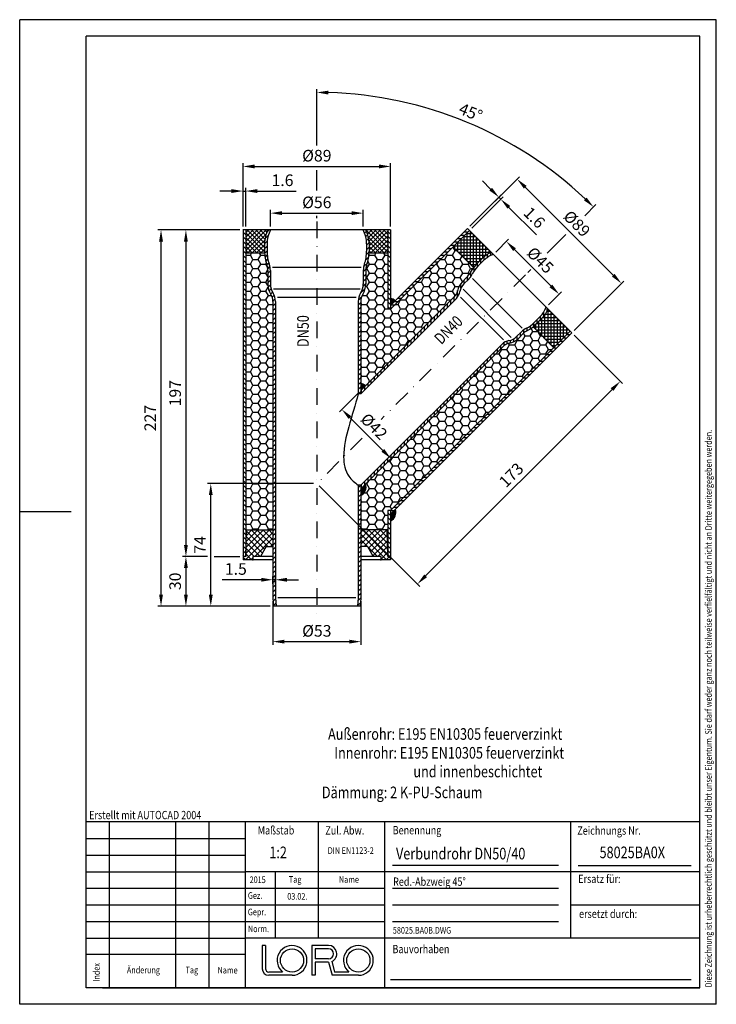
# Model space of a CAD drawing. Extents: x 0 to 420, y 0 to 594.
import ezdxf
from ezdxf.enums import TextEntityAlignment as Align

# ---------------------------------------------------------------- set-up
doc = ezdxf.new("R2010")
doc.units = 0
doc.header["$LTSCALE"] = 20
doc.header["$MEASUREMENT"] = 0
doc.linetypes.add('STRICHPUNKT', pattern=[1, 0.5, -0.25, 0, -0.25])
for name, color, linetype in [('BEM', 7, 'Continuous'), ('HILF', 2, 'Continuous'), ('MITTEL', 2, 'STRICHPUNKT'), ('SCHRAFF', 7, 'Continuous'), ('STEMPEL', 3, 'Continuous'), ('TEXT', 7, 'Continuous'), ('VOLL', 1, 'Continuous')]:
    doc.layers.add(name, color=color, linetype=linetype)
doc.styles.add('GREEKS', font='SIMPLEX.shx', dxfattribs={"width": 0.8})
doc.styles.get("Standard").update_dxf_attribs({"font": 'simplex.shx', "width": 0.8})
doc.dimstyles.get("Standard").update_dxf_attribs({"dimtxt": 0.18, "dimasz": 0.18, "dimexe": 0.18, "dimexo": 0.0625, "dimgap": 0.09, "dimtad": 0, "dimtih": 1, "dimtoh": 1, "dimdec": 4, "dimzin": 0, "dimdsep": 46, "dimtxsty": 'Standard', "dimcen": 0.09, "dimadec": 0, "dimazin": 0, "dimtfac": 1, "dimtdec": 4, "dimtofl": 0, "dimtmove": 0, "dimatfit": 3, "dimfxl": 0, "dimtolj": 1, "dimtzin": 0, "dimarcsym": 0})
pattern_1 = [(360, (-18.90703, 0), (6e-17, 0.1), [])]

# ---------------------------------------------------------------- blocks, each defined once
blk = doc.blocks.new('*D1')
at = {"layer": 'BEM', "color": 0, "lineweight": -2, "transparency": 16777216}
for p, q in [((132.65, 467.17), (83.21, 467.17)), ((85.21, 247.17), (85.21, 460.17)), ((151.08, 240.17), (83.21, 240.17))]:
    blk.add_line(p, q, dxfattribs=at)
at = {"layer": 'BEM', "color": 0, "transparency": 16777216}
for points in [[(84.04, 460.17), (86.37, 460.17), (85.21, 467.17)], [(84.04, 247.17), (86.37, 247.17), (85.21, 240.17)]]:
    blk.add_solid(points, dxfattribs=at)
at = {"layer": 'Defpoints', "color": 0, "transparency": 16777216}
for p in [(85.21, 467.17), (134.65, 467.17), (153.08, 240.17)]:
    blk.add_point(p, dxfattribs=at)
at = {"layer": 'BEM', "color": 1, "transparency": 16777216, "insert": (78.71, 353.67), "char_height": 7, "attachment_point": 5, "rotation": 90}
blk.add_mtext('\\A1;227', dxfattribs=at)
blk = doc.blocks.new('*D2')
at = {"layer": 'BEM', "color": 0, "lineweight": -2, "transparency": 16777216}
for p, q in [((177.15, 314.17), (113.21, 314.17)), ((115.21, 247.17), (115.21, 307.17)), ((151.08, 240.17), (113.21, 240.17))]:
    blk.add_line(p, q, dxfattribs=at)
at = {"layer": 'BEM', "color": 0, "transparency": 16777216}
for points in [[(114.04, 307.17), (116.37, 307.17), (115.21, 314.17)], [(114.04, 247.17), (116.37, 247.17), (115.21, 240.17)]]:
    blk.add_solid(points, dxfattribs=at)
at = {"layer": 'Defpoints', "color": 0, "transparency": 16777216}
for p in [(115.21, 314.17), (179.15, 314.17), (153.08, 240.17)]:
    blk.add_point(p, dxfattribs=at)
at = {"layer": 'BEM', "color": 1, "transparency": 16777216, "insert": (108.71, 277.17), "char_height": 7, "attachment_point": 5, "rotation": 90}
blk.add_mtext('\\A1;74', dxfattribs=at)
blk = doc.blocks.new('*D3')
at = {"layer": 'BEM', "color": 0, "lineweight": -2, "transparency": 16777216}
for p, q in [((152.65, 243.11), (152.65, 216.8)), ((205.65, 243.11), (205.65, 216.8)), ((159.65, 218.8), (198.65, 218.8))]:
    blk.add_line(p, q, dxfattribs=at)
at = {"layer": 'BEM', "color": 0, "transparency": 16777216}
for points in [[(159.65, 219.96), (159.65, 217.63), (152.65, 218.8)], [(198.65, 219.96), (198.65, 217.63), (205.65, 218.8)]]:
    blk.add_solid(points, dxfattribs=at)
at = {"layer": 'Defpoints', "color": 0, "transparency": 16777216}
for p in [(152.65, 245.11), (205.65, 245.11), (205.65, 218.8)]:
    blk.add_point(p, dxfattribs=at)
at = {"layer": 'BEM', "color": 1, "transparency": 16777216, "insert": (179.15, 225.3), "char_height": 7, "attachment_point": 5}
blk.add_mtext('\\A1;%%c53', dxfattribs=at)
blk = doc.blocks.new('*D4')
at = {"layer": 'BEM', "color": 0, "lineweight": -2, "transparency": 16777216}
for p, q in [((286.98, 453.82), (294.8, 461.65)), ((320.26, 433.36), (298.34, 455.28)), ((318.8, 422), (326.62, 429.83))]:
    blk.add_line(p, q, dxfattribs=at)
at = {"layer": 'BEM', "color": 0, "transparency": 16777216}
for points in [[(299.16, 456.11), (297.51, 454.46), (293.39, 460.23)], [(321.08, 434.19), (319.43, 432.54), (325.21, 428.41)]]:
    blk.add_solid(points, dxfattribs=at)
at = {"layer": 'Defpoints', "color": 0, "transparency": 16777216}
for p in [(293.39, 460.23), (285.57, 452.41), (317.39, 420.59)]:
    blk.add_point(p, dxfattribs=at)
at = {"layer": 'BEM', "color": 1, "transparency": 16777216, "insert": (313.9, 448.92), "char_height": 7, "attachment_point": 5, "rotation": 315, "style": 'GREEKS'}
blk.add_mtext('\\A1;%%c45', dxfattribs=at)
blk = doc.blocks.new('*D5')
at = {"layer": 'BEM', "color": 0, "lineweight": -2, "transparency": 16777216}
for p, q in [((283.96, 491.81), (279.01, 496.76)), ((271.43, 469.38), (290.32, 488.28)), ((272.56, 468.25), (291.45, 487.14)), ((288.91, 486.86), (290.04, 485.73)), ((294.99, 480.78), (311.53, 464.23))]:
    blk.add_line(p, q, dxfattribs=at)
at = {"layer": 'BEM', "color": 0, "transparency": 16777216}
for points in [[(284.78, 492.64), (283.13, 490.99), (288.91, 486.86)], [(295.81, 481.61), (294.16, 479.96), (290.04, 485.73)]]:
    blk.add_solid(points, dxfattribs=at)
at = {"layer": 'Defpoints', "color": 0, "transparency": 16777216}
for p in [(290.04, 485.73), (270.01, 467.97), (271.14, 466.84)]:
    blk.add_point(p, dxfattribs=at)
at = {"layer": 'BEM', "color": 1, "transparency": 16777216, "insert": (310.33, 474.63), "char_height": 7, "attachment_point": 5, "rotation": 315, "style": 'GREEKS'}
blk.add_mtext('\\A1;1.6', dxfattribs=at)
blk = doc.blocks.new('*D6')
at = {"layer": 'BEM', "color": 0, "lineweight": -2, "transparency": 16777216}
for p, q in [((271.43, 469.38), (301.3, 499.25)), ((304.83, 492.89), (357.87, 439.86)), ((334.36, 406.45), (364.23, 436.32))]:
    blk.add_line(p, q, dxfattribs=at)
at = {"layer": 'BEM', "color": 0, "transparency": 16777216}
for points in [[(305.66, 493.72), (304.01, 492.07), (299.89, 497.84)], [(358.69, 440.68), (357.04, 439.03), (362.82, 434.91)]]:
    blk.add_solid(points, dxfattribs=at)
at = {"layer": 'Defpoints', "color": 0, "transparency": 16777216}
for p in [(270.01, 467.97), (362.82, 434.91), (332.94, 405.03)]:
    blk.add_point(p, dxfattribs=at)
at = {"layer": 'BEM', "color": 1, "transparency": 16777216, "insert": (335.95, 470.97), "char_height": 7, "attachment_point": 5, "rotation": 315, "style": 'GREEKS'}
blk.add_mtext('\\A1;%%c89', dxfattribs=at)
blk = doc.blocks.new('*D7')
at = {"layer": 'BEM', "color": 0, "lineweight": -2, "transparency": 16777216}
for p, q in [((151.2, 469.17), (151.2, 479.29)), ((158.2, 477.29), (200.1, 477.29)), ((207.1, 469.17), (207.1, 479.29))]:
    blk.add_line(p, q, dxfattribs=at)
at = {"layer": 'BEM', "color": 0, "transparency": 16777216}
for points in [[(158.2, 478.45), (158.2, 476.12), (151.2, 477.29)], [(200.1, 478.45), (200.1, 476.12), (207.1, 477.29)]]:
    blk.add_solid(points, dxfattribs=at)
at = {"layer": 'Defpoints', "color": 0, "transparency": 16777216}
for p in [(207.1, 477.29), (151.2, 467.17), (207.1, 467.17)]:
    blk.add_point(p, dxfattribs=at)
at = {"layer": 'BEM', "color": 1, "transparency": 16777216, "insert": (179.15, 483.79), "char_height": 7, "attachment_point": 5, "style": 'GREEKS'}
blk.add_mtext('\\A1;%%c56', dxfattribs=at)
blk = doc.blocks.new('*D8')
at = {"layer": 'BEM', "color": 0, "lineweight": -2, "transparency": 16777216}
for p, q in [((127.65, 490.63), (120.65, 490.63)), ((134.65, 469.17), (134.65, 492.63)), ((134.65, 490.63), (136.25, 490.63)), ((136.25, 469.17), (136.25, 492.63)), ((143.25, 490.63), (166.65, 490.63))]:
    blk.add_line(p, q, dxfattribs=at)
at = {"layer": 'BEM', "color": 0, "transparency": 16777216}
for points in [[(127.65, 491.79), (127.65, 489.46), (134.65, 490.63)], [(143.25, 491.79), (143.25, 489.46), (136.25, 490.63)]]:
    blk.add_solid(points, dxfattribs=at)
at = {"layer": 'Defpoints', "color": 0, "transparency": 16777216}
for p in [(136.25, 490.63), (134.65, 467.17), (136.25, 467.17)]:
    blk.add_point(p, dxfattribs=at)
at = {"layer": 'BEM', "color": 1, "transparency": 16777216, "insert": (158.45, 497.13), "char_height": 7, "attachment_point": 5, "style": 'GREEKS'}
blk.add_mtext('\\A1;1.6', dxfattribs=at)
blk = doc.blocks.new('*D9')
at = {"layer": 'BEM', "color": 0, "lineweight": -2, "transparency": 16777216}
for p, q in [((134.65, 469.17), (134.65, 507.46)), ((141.65, 505.46), (216.65, 505.46)), ((223.65, 469.17), (223.65, 507.46))]:
    blk.add_line(p, q, dxfattribs=at)
at = {"layer": 'BEM', "color": 0, "transparency": 16777216}
for points in [[(141.65, 506.62), (141.65, 504.29), (134.65, 505.46)], [(216.65, 506.62), (216.65, 504.29), (223.65, 505.46)]]:
    blk.add_solid(points, dxfattribs=at)
at = {"layer": 'Defpoints', "color": 0, "transparency": 16777216}
for p in [(223.65, 505.46), (134.65, 467.17), (223.65, 467.17)]:
    blk.add_point(p, dxfattribs=at)
at = {"layer": 'BEM', "color": 1, "transparency": 16777216, "insert": (179.15, 511.96), "char_height": 7, "attachment_point": 5, "style": 'GREEKS'}
blk.add_mtext('\\A1;%%c89', dxfattribs=at)
blk = doc.blocks.new('*D10')
at = {"layer": 'BEM', "color": 0, "lineweight": -2, "transparency": 16777216}
for p, q in [((151.2, 469.17), (151.2, 479.29)), ((158.2, 477.29), (200.1, 477.29)), ((207.1, 469.17), (207.1, 479.29))]:
    blk.add_line(p, q, dxfattribs=at)
at = {"layer": 'BEM', "color": 0, "transparency": 16777216}
for points in [[(158.2, 478.45), (158.2, 476.12), (151.2, 477.29)], [(200.1, 478.45), (200.1, 476.12), (207.1, 477.29)]]:
    blk.add_solid(points, dxfattribs=at)
at = {"layer": 'Defpoints', "color": 0, "transparency": 16777216}
for p in [(207.1, 477.29), (151.2, 467.17), (207.1, 467.17)]:
    blk.add_point(p, dxfattribs=at)
at = {"layer": 'BEM', "color": 1, "transparency": 16777216, "insert": (179.15, 483.79), "char_height": 7, "attachment_point": 5, "style": 'GREEKS'}
blk.add_mtext('\\A1;%%c56', dxfattribs=at)
blk = doc.blocks.new('*D11')
at = {"layer": 'BEM', "color": 0, "lineweight": -2, "transparency": 16777216}
for p, q in [((127.65, 490.63), (120.65, 490.63)), ((134.65, 469.17), (134.65, 492.63)), ((134.65, 490.63), (136.25, 490.63)), ((136.25, 469.17), (136.25, 492.63)), ((143.25, 490.63), (166.65, 490.63))]:
    blk.add_line(p, q, dxfattribs=at)
at = {"layer": 'BEM', "color": 0, "transparency": 16777216}
for points in [[(127.65, 491.79), (127.65, 489.46), (134.65, 490.63)], [(143.25, 491.79), (143.25, 489.46), (136.25, 490.63)]]:
    blk.add_solid(points, dxfattribs=at)
at = {"layer": 'Defpoints', "color": 0, "transparency": 16777216}
for p in [(136.25, 490.63), (134.65, 467.17), (136.25, 467.17)]:
    blk.add_point(p, dxfattribs=at)
at = {"layer": 'BEM', "color": 1, "transparency": 16777216, "insert": (158.45, 497.13), "char_height": 7, "attachment_point": 5, "style": 'GREEKS'}
blk.add_mtext('\\A1;1.6', dxfattribs=at)
blk = doc.blocks.new('*D12')
at = {"layer": 'BEM', "color": 0, "lineweight": -2, "transparency": 16777216}
for p, q in [((134.65, 469.17), (134.65, 507.46)), ((141.65, 505.46), (216.65, 505.46)), ((223.65, 469.17), (223.65, 507.46))]:
    blk.add_line(p, q, dxfattribs=at)
at = {"layer": 'BEM', "color": 0, "transparency": 16777216}
for points in [[(141.65, 506.62), (141.65, 504.29), (134.65, 505.46)], [(216.65, 506.62), (216.65, 504.29), (223.65, 505.46)]]:
    blk.add_solid(points, dxfattribs=at)
at = {"layer": 'Defpoints', "color": 0, "transparency": 16777216}
for p in [(223.65, 505.46), (134.65, 467.17), (223.65, 467.17)]:
    blk.add_point(p, dxfattribs=at)
at = {"layer": 'BEM', "color": 1, "transparency": 16777216, "insert": (179.15, 511.96), "char_height": 7, "attachment_point": 5, "style": 'GREEKS'}
blk.add_mtext('\\A1;%%c89', dxfattribs=at)
blk = doc.blocks.new('*D13')
at = {"layer": 'BEM', "color": 0, "lineweight": -2, "transparency": 16777216}
for p, q in [((145.65, 256.12), (121.98, 256.12)), ((152.65, 253.74), (152.65, 258.12)), ((154.15, 256.12), (152.65, 256.12)), ((154.15, 253.81), (154.15, 258.12)), ((161.15, 256.12), (168.15, 256.12))]:
    blk.add_line(p, q, dxfattribs=at)
at = {"layer": 'BEM', "color": 0, "transparency": 16777216}
for points in [[(145.65, 257.28), (145.65, 254.95), (152.65, 256.12)], [(161.15, 257.28), (161.15, 254.95), (154.15, 256.12)]]:
    blk.add_solid(points, dxfattribs=at)
at = {"layer": 'Defpoints', "color": 0, "transparency": 16777216}
for p in [(152.65, 256.12), (152.65, 251.74), (154.15, 251.81)]:
    blk.add_point(p, dxfattribs=at)
at = {"layer": 'BEM', "color": 1, "transparency": 16777216, "insert": (130.32, 262.62), "char_height": 7, "attachment_point": 5, "style": 'GREEKS'}
blk.add_mtext('\\A1;1.5', dxfattribs=at)
blk = doc.blocks.new('*D14')
at = {"layer": 'BEM', "color": 0, "lineweight": -2, "transparency": 16777216}
for p, q in [((145.65, 256.12), (121.98, 256.12)), ((152.65, 253.74), (152.65, 258.12)), ((154.15, 256.12), (152.65, 256.12)), ((154.15, 253.81), (154.15, 258.12)), ((161.15, 256.12), (168.15, 256.12))]:
    blk.add_line(p, q, dxfattribs=at)
at = {"layer": 'BEM', "color": 0, "transparency": 16777216}
for points in [[(145.65, 257.28), (145.65, 254.95), (152.65, 256.12)], [(161.15, 257.28), (161.15, 254.95), (154.15, 256.12)]]:
    blk.add_solid(points, dxfattribs=at)
at = {"layer": 'Defpoints', "color": 0, "transparency": 16777216}
for p in [(152.65, 256.12), (152.65, 251.74), (154.15, 251.81)]:
    blk.add_point(p, dxfattribs=at)
at = {"layer": 'BEM', "color": 1, "transparency": 16777216, "insert": (130.32, 262.62), "char_height": 7, "attachment_point": 5, "style": 'GREEKS'}
blk.add_mtext('\\A1;1.5', dxfattribs=at)
blk = doc.blocks.new('*D15')
at = {"layer": 'BEM', "color": 0, "lineweight": -2, "transparency": 16777216}
for p, q in [((334.36, 403.62), (363.53, 374.45)), ((244.74, 258.48), (357.17, 370.91)), ((180.56, 312.76), (241.2, 252.12))]:
    blk.add_line(p, q, dxfattribs=at)
at = {"layer": 'BEM', "color": 0, "transparency": 16777216}
for points in [[(356.34, 371.73), (357.99, 370.08), (362.12, 375.86)], [(243.91, 259.3), (245.56, 257.65), (239.79, 253.53)]]:
    blk.add_solid(points, dxfattribs=at)
at = {"layer": 'Defpoints', "color": 0, "transparency": 16777216}
for p in [(332.94, 405.03), (362.12, 375.86), (179.15, 314.17)]:
    blk.add_point(p, dxfattribs=at)
at = {"layer": 'BEM', "color": 1, "transparency": 16777216, "insert": (296.36, 319.29), "char_height": 7, "attachment_point": 5, "rotation": 45}
blk.add_mtext('\\A1;173', dxfattribs=at)
blk = doc.blocks.new('*D16')
at = {"layer": 'BEM', "color": 0, "lineweight": -2, "transparency": 16777216}
for p, q in [((132.65, 467.17), (98.21, 467.17)), ((100.21, 460.17), (100.21, 277.17)), ((113.21, 270.17), (98.21, 270.17))]:
    blk.add_line(p, q, dxfattribs=at)
at = {"layer": 'BEM', "color": 0, "transparency": 16777216}
for points in [[(99.04, 460.17), (101.37, 460.17), (100.21, 467.17)], [(99.04, 277.17), (101.37, 277.17), (100.21, 270.17)]]:
    blk.add_solid(points, dxfattribs=at)
at = {"layer": 'Defpoints', "color": 0, "transparency": 16777216}
for p in [(134.65, 467.17), (100.21, 270.17), (115.21, 270.17)]:
    blk.add_point(p, dxfattribs=at)
at = {"layer": 'BEM', "color": 1, "transparency": 16777216, "insert": (93.71, 368.67), "char_height": 7, "attachment_point": 5, "rotation": 90}
blk.add_mtext('\\A1;197', dxfattribs=at)
blk = doc.blocks.new('*D17')
at = {"layer": 'BEM', "color": 0, "lineweight": -2, "transparency": 16777216}
for p, q in [((113.21, 270.17), (98.21, 270.17)), ((100.21, 263.17), (100.21, 247.17)), ((151.08, 240.17), (98.21, 240.17))]:
    blk.add_line(p, q, dxfattribs=at)
at = {"layer": 'BEM', "color": 0, "transparency": 16777216}
for points in [[(99.04, 263.17), (101.37, 263.17), (100.21, 270.17)], [(99.04, 247.17), (101.37, 247.17), (100.21, 240.17)]]:
    blk.add_solid(points, dxfattribs=at)
at = {"layer": 'Defpoints', "color": 0, "transparency": 16777216}
for p in [(115.21, 270.17), (100.21, 240.17), (153.08, 240.17)]:
    blk.add_point(p, dxfattribs=at)
at = {"layer": 'BEM', "color": 1, "transparency": 16777216, "insert": (93.71, 255.17), "char_height": 7, "attachment_point": 5, "rotation": 90}
blk.add_mtext('\\A1;30', dxfattribs=at)
blk = doc.blocks.new('*D21')
at = {"layer": 'BEM', "color": 0, "lineweight": -2, "transparency": 16777216}
for p, q in [((204.23, 368.96), (192.77, 357.49)), ((199.13, 353.95), (218.93, 334.15)), ((207.06, 312.39), (225.29, 330.62))]:
    blk.add_line(p, q, dxfattribs=at)
at = {"layer": 'BEM', "color": 0, "transparency": 16777216}
for points in [[(199.96, 354.78), (198.31, 353.13), (194.18, 358.9)], [(219.76, 334.98), (218.11, 333.33), (223.88, 329.2)]]:
    blk.add_solid(points, dxfattribs=at)
at = {"layer": 'Defpoints', "color": 0, "transparency": 16777216}
for p in [(205.65, 370.37), (223.88, 329.2), (205.65, 310.97)]:
    blk.add_point(p, dxfattribs=at)
at = {"layer": 'BEM', "color": 1, "transparency": 16777216, "insert": (213.63, 348.65), "char_height": 7, "attachment_point": 5, "rotation": 315}
blk.add_mtext('\\A1;%%C42', dxfattribs=at)
blk = doc.blocks.new('LOGO')
for p, q in [((2.6, -4.77), (2.6, -11.77)), ((3.6, -4.77), (2.6, -4.77)), ((3.6, -4.77), (3.6, -11.77)), ((17.6, -4.77), (17.6, -13.77)), ((22.6, -4.77), (17.6, -4.77)), ((22.6, -5.77), (18.6, -5.77)), ((18.6, -5.77), (18.6, -8.77)), ((22.6, -8.77), (18.6, -8.77)), ((22.6, -9.77), (18.6, -9.77)), ((18.6, -9.77), (18.6, -13.77)), ((22.6, -9.77), (23.67, -13.77)), ((23.57, -9.51), (24.44, -12.77)), ((8.77, -12.77), (4.6, -12.77)), ((11.6, -13.77), (4.6, -13.77)), ((18.6, -13.77), (17.6, -13.77)), ((31.6, -13.77), (23.67, -13.77)), ((28.77, -12.77), (24.44, -12.77))]:
    blk.add_line(p, q)
for centre in [(11.6, -9.27), (31.6, -9.27)]:
    blk.add_circle(centre, 3.5)
for centre, radius, start, end in [((11.6, -9.27), 4.5, 270, 231.0576), ((22.6, -7.27), 2.5, 270, 270), ((22.6, -7.27), 2.5, 293.1162, 90), ((22.6, -7.27), 1.5, 270, 90), ((31.6, -9.27), 4.5, 270, 231.0576), ((4.6, -11.77), 2, 180, 270), ((4.6, -11.77), 1, 180, 270)]:
    blk.add_arc(centre, radius, start, end)

msp = doc.modelspace()

# ---------------------------------------------------------------- hatches: boundary and pattern name
at = {"layer": 'SCHRAFF'}
h = msp.add_hatch(dxfattribs=at)
h.set_pattern_fill('_USER', color=256, scale=2, angle=135, style=0, pattern_type=0)
h.set_pattern_definition([(135, (-18.907, 0), (-1.4142136, -1.4142136), [])])
h.paths.add_polyline_path([(223.648, 467.168), (222.048, 467.168), (222.048, 419.341), (223.648, 419.341)])
h.paths.add_polyline_path([(136.248, 467.168), (134.648, 467.168), (134.648, 270.171), (136.248, 270.171)])
h.paths.add_polyline_path([(223.648, 298.001), (222.048, 298.001), (222.048, 270.171), (223.648, 270.171)])
h = msp.add_hatch(dxfattribs=at)
h.set_pattern_fill('NET', color=256, scale=15, angle=45, style=0)
h.set_pattern_definition([(45, (-18.907, 0), (-1.325825, 1.325825), []), (135, (-18.907, 0), (-1.325825, -1.325825), [])])
h.paths.add_polyline_path([(222.048, 467.168), (208.756, 467.168), (208.821, 467.026, -0.1095178), (210.648, 458.785), (210.648, 454.37, -0.0120251), (210.621, 453.168), (222.048, 453.168)])
h.paths.add_polyline_path([(149.542, 467.168), (136.248, 467.168), (136.248, 453.168), (147.675, 453.168, -0.0120251), (147.648, 454.37), (147.648, 458.785, -0.1115469)])
h = msp.add_hatch(dxfattribs=at)
h.set_pattern_fill('_USER', color=256, scale=2, angle=45, pattern_type=0)
h.set_pattern_definition([(45, (0, 0), (-1.4142136, 1.4142136), [])])
h.paths.add_polyline_path([(154.148, 424.04, 0.1395991), (152.723, 429.045, -0.1395991), (151.148, 434.576), (151.148, 442.668, 0.0851285), (150.491, 446.499, -0.0847126), (149.148, 454.291), (149.148, 458.785, -0.1217004), (151.219, 467.168), (149.542, 467.168, 0.1115469), (147.648, 458.785), (147.648, 454.29, 0.0847253), (149.077, 446, -0.0851285), (149.648, 442.668), (149.648, 434.576, 0.1395991), (151.448, 428.255, -0.1395991), (152.648, 424.04), (152.648, 245.105), (153.08, 240.171), (154.586, 240.171), (154.148, 245.171)])
h.paths.add_polyline_path([(205.648, 424.04, -0.1395991), (206.848, 428.255, 0.1395991), (208.648, 434.576), (208.648, 442.668, -0.0851285), (209.22, 446, 0.0855318), (210.648, 454.37), (210.648, 458.785, 0.1115469), (208.755, 467.168), (207.077, 467.168, -0.1217004), (209.148, 458.785), (209.148, 454.368, -0.0855445), (207.806, 446.499, 0.0851285), (207.148, 442.668), (207.148, 434.576, -0.1395991), (205.573, 429.045, 0.1395991), (204.148, 424.04), (204.148, 368.248), (205.648, 368.248)])
h.paths.add_polyline_path([(205.648, 313.094), (204.148, 313.094), (204.148, 245.171), (203.711, 240.171), (205.217, 240.171), (205.648, 245.105)])
h = msp.add_hatch(dxfattribs=at)
h.set_pattern_fill('_USER', color=256, scale=2, style=0, pattern_type=0)
h.set_pattern_definition([(360, (-18.907, 0), (1e-15, 2), [])])
h.paths.add_polyline_path([(271.143, 466.835), (270.012, 467.967), (223.648, 421.603), (223.648, 419.341)])
h.paths.add_polyline_path([(332.944, 405.034), (331.813, 406.165), (223.648, 298.001), (223.648, 295.738)])
h = msp.add_hatch(dxfattribs=at)
h.set_pattern_fill('NET', color=256, scale=15, style=0)
h.set_pattern_definition([(360, (-18.907, 0), (1e-15, 1.875), []), (90, (-18.907, 0), (-1.875, 1e-15), [])])
h.paths.add_polyline_path([(271.143, 466.835), (261.244, 456.936), (273.647, 444.532, -0.0296659), (275.221, 446.306), (275.221, 446.306), (278.821, 449.905, -0.1022786), (284.403, 453.575)])
h.paths.add_polyline_path([(318.553, 419.425, -0.1022786), (314.883, 413.843), (311.283, 410.243), (311.283, 410.243, -0.0296659), (309.51, 408.669), (321.913, 396.266), (331.813, 406.165)])
h = msp.add_hatch(dxfattribs=at)
h.set_pattern_fill('HONEY', color=256, scale=25)
h.paths.add_polyline_path([(152.648, 424.04, 0.1395991), (151.448, 428.255, -0.1395991), (149.648, 434.576), (149.648, 442.668, 0.0851285), (149.077, 446, -0.0734312), (147.675, 453.168), (136.248, 453.168), (136.248, 325.265), (152.648, 320.888)])
h.paths.add_polyline_path([(262.23, 426.95, 0.15686), (263.907, 430.219, -0.15686), (266.704, 435.667), (269.658, 438.622, 0.0795534), (271.512, 441.183, -0.04977), (273.647, 444.532), (261.244, 456.936), (223.648, 419.341), (222.048, 419.341), (222.048, 453.168), (210.621, 453.168, -0.0734312), (209.22, 446, 0.0851285), (208.648, 442.668), (208.648, 434.576, -0.1395991), (206.848, 428.255, 0.1395991), (205.648, 424.04), (205.648, 374.369, -0.1989124), (208.477, 373.198)])
h.paths.add_polyline_path([(321.913, 396.266), (309.51, 408.669, -0.04977), (306.161, 406.535, 0.0795534), (303.599, 404.68), (300.645, 401.726, -0.15686), (295.197, 398.93, 0.15686), (291.928, 397.252), (208.477, 313.801, -0.385701), (205.648, 306.972), (205.648, 286.171), (221.49, 286.171), (222.048, 270.171), (222.048, 298.001), (223.648, 298.001)])
h.paths.add_polyline_path([(152.648, 320.888), (136.248, 325.265), (136.248, 270.171), (136.807, 286.171), (152.648, 286.171)])
h = msp.add_hatch(dxfattribs=at)
h.set_pattern_fill('_USER', color=256, scale=2, angle=90, pattern_type=0)
h.set_pattern_definition([(90, (0, 0), (-2, 1e-16), [])])
h.paths.add_polyline_path([(263.29, 425.89, 0.15686), (265.387, 429.976, -0.15686), (267.764, 434.607), (270.719, 437.561, 0.0795534), (272.851, 440.506, -0.0795534), (276.282, 445.245), (276.282, 445.245), (279.881, 448.845, -0.1095178), (285.358, 452.334), (285.568, 452.41), (284.403, 453.575, 0.1022786), (278.821, 449.905), (275.221, 446.306), (275.221, 446.306, 0.0795534), (271.512, 441.183, -0.0795534), (269.658, 438.622), (266.704, 435.667, 0.15686), (263.907, 430.219, -0.15686), (262.23, 426.95), (205.648, 370.369), (205.648, 368.248)])
h.paths.add_polyline_path([(291.928, 397.252, -0.15686), (295.197, 398.93, 0.15686), (300.645, 401.726), (303.599, 404.68, -0.0795534), (306.161, 406.535, 0.0795534), (311.283, 410.243), (314.883, 413.843, 0.1022786), (318.553, 419.425), (317.388, 420.59), (317.311, 420.38, -0.1095178), (313.822, 414.904), (310.223, 411.304, -0.0795534), (305.484, 407.874, 0.0795534), (302.539, 405.741), (299.584, 402.787, -0.15686), (294.953, 400.41, 0.15686), (290.867, 398.313), (205.648, 313.094), (205.648, 310.972)])
h = msp.add_hatch(dxfattribs=at)
h.set_pattern_fill('_USER', color=256, scale=0.1, style=0, pattern_type=0)
h.set_pattern_definition(pattern_1)
h.paths.add_polyline_path([(223.648, 421.603), (226.477, 424.432, 0.1989124), (223.648, 425.603)])
h = msp.add_hatch(dxfattribs=at)
h.set_pattern_fill('_USER', color=256, scale=0.1, style=0, pattern_type=0)
h.set_pattern_definition([(360, (-36.90703, -51.23402), (6e-17, 0.1), [])])
h.paths.add_polyline_path([(205.648, 370.369), (208.477, 373.198, 0.1989124), (205.648, 374.369)])
h = msp.add_hatch(dxfattribs=at)
h.set_pattern_fill('_USER', color=256, scale=0.1, style=0, pattern_type=0)
h.set_pattern_definition([(360, (-36.90703, 15.23402), (6e-17, 0.1), [])])
h.paths.add_polyline_path([(208.477, 313.801), (205.648, 310.972), (205.648, 306.972, 0.385701)])
h = msp.add_hatch(dxfattribs=at)
h.set_pattern_fill('_USER', color=256, scale=0.1, style=0, pattern_type=0)
h.set_pattern_definition(pattern_1)
h.paths.add_polyline_path([(226.477, 298.567), (223.648, 295.738), (223.648, 291.738, 0.385701)])
h = msp.add_hatch(dxfattribs=at)
h.set_pattern_fill('NET', color=256, scale=20, angle=45, style=0)
h.set_pattern_definition([(45, (-45.8515, -51.7042), (-1.767767, 1.767767), []), (135, (-45.8515, -51.7042), (-1.767767, -1.767767), [])])
h.paths.add_polyline_path([(221.49, 286.171), (205.648, 286.171), (205.648, 276.171), (209.648, 276.171), (213.113, 270.171), (217.648, 270.171), (217.648, 268.171), (223.648, 268.171), (223.648, 270.171), (222.048, 270.171)])
h.paths.add_polyline_path([(152.648, 286.171), (136.807, 286.171), (136.248, 270.171), (134.648, 270.171), (134.648, 268.171), (140.648, 268.171), (140.648, 270.171), (145.184, 270.171), (148.648, 276.171), (152.648, 276.171)])

# ---------------------------------------------------------------- linework, layer by layer
at = {"layer": 'BEM'}
for p, q in [((179.148, 518.134), (179.148, 552.123)), ((179.148, 490.981), (179.148, 503.128)), ((340.726, 475.748), (347.406, 482.428)), ((179.148, 474.168), (179.148, 475.618)), ((318.031, 453.054), (329.289, 464.311)), ((306.428, 441.45), (308.219, 443.242)), ((117.207, 270.171), (132.648, 270.171))]:
    msp.add_line(p, q, dxfattribs=at)
msp.add_arc((179.148, 314.171), 235.952, 46.699858, 88.300142, dxfattribs=at)
for points in [[(186.13, 548.853), (186.165, 551.186), (179.148, 550.123)], [(341.782, 486.727), (340.157, 485.053), (345.992, 481.014)]]:
    msp.add_solid(points, dxfattribs=at)
at = {"layer": 'HILF'}
for p, q in [((0, 0), (0, 594)), ((420, 594), (0, 594)), ((420, 0), (420, 594)), ((31.088, 297), (0, 297)), ((202.643, 245.171), (155.654, 245.171)), ((40, 100), (136, 100)), ((40, 90), (136, 90)), ((224.774, 84.038), (324.835, 84.038)), ((336.724, 83.78), (404.859, 83.78)), ((40, 80), (136, 80)), ((40, 70), (136, 70)), ((136, 70), (220, 70)), ((224.774, 70), (324.835, 70)), ((40, 60), (136, 60)), ((136, 60), (220, 60)), ((224.774, 60), (324.835, 60)), ((40, 50), (136, 50)), ((136, 50), (220, 50)), ((224.774, 50), (324.835, 50)), ((40, 40), (136, 40)), ((223.491, 14.894), (404.859, 14.894)), ((420, 0), (0, 0))]:
    msp.add_line(p, q, dxfattribs=at)
at = {"layer": 'HILF', "linetype": 'Continuous'}
for p, q in [((152.502, 444.612), (205.795, 444.612)), ((272.975, 437.876), (302.854, 407.997)), ((153.12, 431.7), (205.177, 431.7)), ((267.34, 431.351), (296.328, 402.362)), ((155.336, 426.642), (202.961, 426.642)), ((265.764, 426.664), (291.641, 400.786))]:
    msp.add_line(p, q, dxfattribs=at)
at = {"layer": 'MITTEL'}
for p, q in [((179.148, 472.168), (179.148, 235.171)), ((305.013, 440.036), (217.87, 352.892)), ((206.571, 341.593), (179.148, 314.171))]:
    msp.add_line(p, q, dxfattribs=at)
at = {"layer": 'SCHRAFF'}
for centre, radius, start, end in [((223.648, 421.603), 4, 45, 90), ((205.648, 370.369), 4, 45, 90), ((203.295, 311.947), 5.503, 295.316643, 19.683357), ((221.295, 296.713), 5.503, 295.316643, 19.683357)]:
    msp.add_arc(centre, radius, start, end, dxfattribs=at)
at = {"layer": 'STEMPEL'}
for p, q in [((40, 10), (40, 584)), ((410, 584), (40, 584)), ((410, 10), (410, 584)), ((134.648, 467.168), (134.648, 270.171)), ((134.648, 467.168), (134.648, 268.171)), ((136.248, 467.168), (136.248, 270.171)), ((136.248, 467.168), (136.248, 270.171)), ((222.048, 467.168), (222.048, 419.341)), ((222.048, 467.168), (222.048, 419.341)), ((270.012, 467.967), (223.648, 421.603)), ((223.648, 467.168), (223.648, 419.341)), ((223.648, 467.168), (223.648, 419.341)), ((271.143, 466.835), (223.648, 419.341)), ((147.675, 453.168), (136.248, 453.168)), ((147.675, 453.168), (136.248, 453.168)), ((222.048, 453.168), (210.621, 453.168)), ((222.048, 453.168), (210.621, 453.168)), ((273.647, 444.532), (261.244, 456.936)), ((152.648, 424.04), (152.648, 245.105)), ((154.148, 424.04), (154.148, 245.171)), ((204.148, 424.04), (204.148, 368.248)), ((205.648, 424.04), (205.648, 368.248)), ((223.648, 419.341), (222.048, 419.341)), ((331.813, 406.165), (223.648, 298.001)), ((332.944, 405.034), (223.648, 295.738)), ((321.913, 396.266), (309.51, 408.669)), ((205.648, 368.248), (204.148, 368.248)), ((204.148, 313.094), (204.148, 245.171)), ((205.648, 313.094), (204.148, 313.094)), ((205.648, 313.094), (205.648, 245.105)), ((223.648, 298.001), (222.048, 298.001)), ((222.048, 298.001), (222.048, 270.171)), ((222.048, 298.001), (222.048, 270.171)), ((223.648, 298.001), (223.648, 270.171)), ((223.648, 298.001), (223.648, 268.171)), ((136.248, 270.171), (136.807, 286.171)), ((136.248, 270.171), (136.807, 286.171)), ((136.807, 286.171), (152.648, 286.171)), ((136.807, 286.171), (152.648, 286.171)), ((221.49, 286.171), (205.648, 286.171)), ((221.49, 286.171), (205.648, 286.171)), ((222.048, 270.171), (221.49, 286.171)), ((222.048, 270.171), (221.49, 286.171)), ((148.648, 276.171), (145.184, 270.171)), ((148.648, 276.171), (145.184, 270.171)), ((148.648, 276.171), (152.648, 276.171)), ((148.648, 276.171), (152.648, 276.171)), ((209.648, 276.171), (205.648, 276.171)), ((209.648, 276.171), (205.648, 276.171)), ((209.648, 276.171), (213.113, 270.171)), ((209.648, 276.171), (213.113, 270.171)), ((136.248, 270.171), (134.648, 270.171)), ((136.248, 270.171), (134.648, 270.171)), ((152.648, 268.171), (134.648, 268.171)), ((140.648, 270.171), (140.648, 268.171)), ((152.648, 270.171), (140.648, 270.171)), ((152.648, 270.171), (140.648, 270.171)), ((217.648, 270.171), (205.648, 270.171)), ((223.648, 268.171), (205.648, 268.171)), ((217.648, 270.171), (217.648, 268.171)), ((223.648, 270.171), (222.048, 270.171)), ((223.648, 270.171), (222.048, 270.171)), ((152.648, 245.105), (153.08, 240.171)), ((154.148, 245.171), (154.586, 240.171)), ((204.148, 245.171), (203.711, 240.171)), ((205.648, 245.105), (205.217, 240.171)), ((205.217, 240.171), (153.08, 240.171)), ((410, 110), (40, 110)), ((136, 110), (136, 10)), ((220, 110), (220, 10)), ((332, 110), (332, 40)), ((410, 80), (136, 80)), ((410, 40), (136, 40)), ((136, 30), (40, 30)), ((410, 10), (40, 10)), ((410, 10), (40, 10)), ((50, 10), (410, 10))]:
    msp.add_line(p, q, dxfattribs=at)
at = {"layer": 'STEMPEL', "linetype": 'Continuous'}
for p, q in [((134.648, 467.168), (134.582, 467.026)), ((223.648, 467.168), (134.648, 467.168)), ((208.756, 467.168), (208.821, 467.026)), ((332.944, 405.034), (270.012, 467.967)), ((147.648, 458.785), (147.648, 454.37)), ((149.148, 458.785), (149.148, 454.37)), ((209.148, 458.785), (209.148, 454.37)), ((210.648, 458.785), (210.648, 454.37)), ((285.568, 452.41), (285.358, 452.334)), ((278.821, 449.905), (275.221, 446.306)), ((275.221, 446.306), (275.221, 446.306)), ((279.881, 448.845), (276.282, 445.245)), ((149.648, 442.668), (149.648, 434.576)), ((151.148, 442.668), (151.148, 434.576)), ((207.148, 442.668), (207.148, 434.576)), ((208.648, 442.668), (208.648, 434.576)), ((276.282, 445.245), (276.282, 445.245)), ((269.658, 438.622), (266.704, 435.667)), ((270.719, 437.561), (267.764, 434.607)), ((262.23, 426.95), (205.648, 370.369)), ((263.29, 425.89), (205.648, 368.248)), ((317.388, 420.59), (317.311, 420.38)), ((313.822, 414.904), (310.223, 411.304)), ((310.223, 411.304), (310.223, 411.304)), ((314.883, 413.843), (311.283, 410.243)), ((311.283, 410.243), (311.283, 410.243)), ((302.539, 405.741), (299.584, 402.787)), ((303.599, 404.68), (300.645, 401.726)), ((290.867, 398.313), (205.648, 313.094)), ((291.928, 397.252), (205.648, 310.972))]:
    msp.add_line(p, q, dxfattribs=at)
for centre, radius, start, end in [((167.148, 458.785), 19.5, 154.540571, 180), ((167.148, 458.785), 18, 152.244821, 180), ((191.148, 458.785), 18, 0, 27.755179), ((191.148, 458.785), 19.5, 0, 25.459429), ((172.648, 454.33), 25, 179.908245, 199.463099), ((172.648, 454.33), 23.5, 179.908245, 199.463099), ((185.648, 454.33), 23.5, 340.536901, 0.091755), ((185.648, 454.33), 25, 340.536901, 0.091755), ((290.488, 438.238), 16.5, 111.640705, 135), ((290.488, 438.238), 15, 110, 135), ((139.648, 442.668), 10, 0, 19.463099), ((139.648, 442.668), 11.5, 0, 19.463099), ((218.648, 442.668), 11.5, 160.536901, 180), ((218.648, 442.668), 10, 160.536901, 180), ((289.363, 432.164), 20, 135, 153.193971), ((262.587, 445.693), 10, 315, 333.193971), ((262.587, 445.693), 11.5, 315, 333.193971), ((289.363, 432.164), 18.5, 135, 153.193971), ((161.648, 434.576), 12, 180, 211.788331), ((161.648, 434.576), 10.5, 180, 211.788331), ((196.648, 434.576), 10.5, 328.211669, 0), ((196.648, 434.576), 12, 328.211669, 0), ((273.775, 428.596), 10, 135, 170.659088), ((273.775, 428.596), 8.5, 135, 170.659088), ((144.648, 424.04), 8, 0, 31.788331), ((144.648, 424.04), 9.5, 0, 31.788331), ((213.648, 424.04), 9.5, 148.211669, 180), ((213.648, 424.04), 8, 148.211669, 180), ((257.987, 431.193), 6, 315, 350.659088), ((257.987, 431.193), 7.5, 315, 350.659088), ((303.216, 425.51), 15, 315, 340), ((303.216, 425.51), 16.5, 315, 338.359295), ((297.141, 424.385), 18.5, 296.806029, 315), ((297.141, 424.385), 20, 296.806029, 315), ((310.67, 397.609), 11.5, 116.806029, 135), ((310.67, 397.609), 10, 116.806029, 135), ((296.171, 393.009), 7.5, 99.340912, 135), ((296.171, 393.009), 6, 99.340912, 135), ((293.574, 408.797), 8.5, 279.340912, 315), ((293.574, 408.797), 10, 279.340912, 315)]:
    msp.add_arc(centre, radius, start, end, dxfattribs=at)
at = {"layer": 'STEMPEL'}
msp.add_spline([(204.148, 368.248), (198.423, 348.294), (195.312, 330.334), (198.423, 318.596), (204.148, 313.094)], degree=3, dxfattribs=at)
for p in [(140.648, 268.171), (217.648, 268.171)]:
    msp.add_point(p, dxfattribs=at)
at = {"layer": 'VOLL'}
for p, q in [((54, 110), (54, 10)), ((94, 110), (94, 10)), ((114, 110), (114, 10)), ((180, 110), (180, 40)), ((154, 80), (154, 40)), ((332, 60), (410, 60))]:
    msp.add_line(p, q, dxfattribs=at)

# ---------------------------------------------------------------- block references
at = {"layer": 'STEMPEL', "xscale": 2, "yscale": 2, "zscale": 2}
msp.add_blockref('LOGO', (140.996, 45.021), dxfattribs=at)

# ---------------------------------------------------------------- texts
at = {"layer": 'BEM', "style": 'GREEKS', "width": 0.8}
msp.add_text('Diese Zeichnung ist urheberrechtlich geschützt und bleibt unser Eigentum. Sie darf weder ganz noch teilweise verfielfältigt und nicht an Dritte weitergegeben werden.', height=4, rotation=90, dxfattribs=at).set_placement((417.302, 10.168))
at = {"layer": 'BEM', "color": 1, "insert": (271.931, 538.167), "char_height": 7, "attachment_point": 5, "rotation": 337.5}
msp.add_mtext('\\A1;45°', dxfattribs=at)
at = {"layer": 'TEXT', "color": 1, "style": 'GREEKS', "width": 0.8}
for s, rotation, p in [('DN50', 90, (174.3, 396.489)), ('DN40', 45, (254.136, 397.601))]:
    msp.add_text(s, height=7, rotation=rotation, dxfattribs=at).set_placement(p)
for s, p in [('Außenrohr: E195 EN10305 feuerverzinkt', (185.919, 159.57)), ('Innenrohr: E195 EN10305 feuerverzinkt', (189.691, 148.217)), ('und innenbeschichtet', (237.345, 136.948)), ('Dämmung: 2 K-PU-Schaum', (182.196, 124.353)), ('1:2', (150.501, 88.149)), ('Verbundrohr DN50/40', (226.894, 87.417))]:
    msp.add_text(s, height=7, dxfattribs=at).set_placement(p)
at = {"layer": 'TEXT', "style": 'GREEKS', "width": 0.8}
for s, height, p in [('Erstellt mit AUTOCAD 2004', 5, (41.855, 111.672)), ('Maßstab', 5, (143.516, 102.462)), ('Zul. Abw.', 5, (184.286, 102.418)), ('Benennung', 5, (224.878, 102.549)), ('Zeichnungs Nr.', 5, (336.179, 102.313)), ('Tag', 4, (162.331, 73.319)), ('Name', 4, (192.463, 73.31)), ('Ersatz für:', 5, (336.724, 73.181)), ('2015', 4, (138.622, 73.14)), ('Red.-Abzweig 45°', 5, (225.13, 71.503)), ('Gez.', 4, (137.584, 63.63)), ('Gepr.', 4, (137.552, 53.689)), ('ersetzt durch:', 5, (337.24, 52.074)), ('Norm.', 4, (137.601, 43.529)), ('58025.BA0B.DWG', 4, (224.984, 42.63)), ('Bauvorhaben', 5, (224.742, 30.846))]:
    msp.add_text(s, height=height, dxfattribs=at).set_placement(p)
at = {"layer": 'TEXT', "color": 1, "style": 'GREEKS', "width": 0.8}
msp.add_text('58025BA0X', height=7, dxfattribs=at).set_placement((369.346, 88.149), align=Align.CENTER)
at = {"layer": 'TEXT', "style": 'GREEKS', "width": 0.8}
for s, p in [('DIN EN1123-2', (199.617, 90.764)), ('03.02.', (167.409, 63.108)), ('Änderung', (74.605, 18.674)), ('Tag', (103.827, 18.672)), ('Name', (125.336, 18.593))]:
    msp.add_text(s, height=4, dxfattribs=at).set_placement(p, align=Align.CENTER)
msp.add_text('Index', height=4, rotation=90, dxfattribs=at).set_placement((48.266, 13.655))

# ---------------------------------------------------------------- dimensions: what is measured, and where the dimension line sits
at = {"layer": 'BEM'}
for base, p1, p2, text, override, picture, middle in [((223.648, 505.458), (134.648, 467.168), (223.648, 467.168), '%%c<>', {"dimscale": 2, "dimtxt": 3.5, "dimasz": 3.5, "dimexe": 1, "dimexo": 1, "dimgap": 1.5, "dimtad": 1, "dimtih": 0, "dimtoh": 0, "dimdec": 2, "dimzin": 8, "dimtxsty": 'GREEKS', "dimcen": 1.5, "dimclrt": 1, "dimadec": 2, "dimazin": 2, "dimtfac": 0.514286, "dimtdec": 2, "dimtofl": 1, "dimatfit": 0, "dimtzin": 8}, '*D9', (179.148, 511.958)), ((223.648, 505.458), (134.648, 467.168), (223.648, 467.168), '%%c<>', {"dimscale": 2, "dimtxt": 3.5, "dimasz": 3.5, "dimexe": 1, "dimexo": 1, "dimgap": 1.5, "dimtad": 1, "dimtih": 0, "dimtoh": 0, "dimdec": 2, "dimzin": 8, "dimtxsty": 'GREEKS', "dimcen": 1.5, "dimclrt": 1, "dimadec": 2, "dimazin": 2, "dimtfac": 0.514286, "dimtdec": 2, "dimtofl": 1, "dimatfit": 0, "dimtzin": 8}, '*D12', (179.148, 511.958)), ((207.1, 477.288), (151.196, 467.168), (207.1, 467.168), '%%c56', {"dimscale": 2, "dimtxt": 3.5, "dimasz": 3.5, "dimexe": 1, "dimexo": 1, "dimgap": 1.5, "dimtad": 1, "dimtih": 0, "dimtoh": 0, "dimdec": 2, "dimzin": 8, "dimtxsty": 'GREEKS', "dimcen": 1.5, "dimclrt": 1, "dimadec": 2, "dimazin": 2, "dimtfac": 0.514286, "dimtdec": 2, "dimtofl": 1, "dimatfit": 0, "dimtzin": 8}, '*D7', (179.148, 483.788)), ((207.1, 477.288), (151.196, 467.168), (207.1, 467.168), '%%c56', {"dimscale": 2, "dimtxt": 3.5, "dimasz": 3.5, "dimexe": 1, "dimexo": 1, "dimgap": 1.5, "dimtad": 1, "dimtih": 0, "dimtoh": 0, "dimdec": 2, "dimzin": 8, "dimtxsty": 'GREEKS', "dimcen": 1.5, "dimclrt": 1, "dimadec": 2, "dimazin": 2, "dimtfac": 0.514286, "dimtdec": 2, "dimtofl": 1, "dimatfit": 0, "dimtzin": 8}, '*D10', (179.148, 483.788)), ((205.648, 218.796), (152.648, 245.105), (205.648, 245.105), '%%c<>', {"dimscale": 2, "dimtxt": 3.5, "dimasz": 3.5, "dimexe": 1, "dimexo": 1, "dimgap": 1.5, "dimtad": 1, "dimtih": 0, "dimtoh": 0, "dimdec": 2, "dimzin": 8, "dimcen": 1.5, "dimclrt": 1, "dimadec": 2, "dimazin": 2, "dimtfac": 0.514286, "dimtdec": 2, "dimtofl": 1, "dimtzin": 8}, '*D3', (179.148, 225.296))]:
    dim = msp.add_linear_dim(base=base, p1=p1, p2=p2, text=text, dimstyle='Standard', override=override, dxfattribs=at)
    dim.commit()
    dim.dimension.update_dxf_attribs({"geometry": picture, "text_midpoint": middle})
for base, p1, p2, picture, middle in [((136.248, 490.625), (134.648, 467.168), (136.248, 467.168), '*D8', (158.448, 497.125)), ((136.248, 490.625), (134.648, 467.168), (136.248, 467.168), '*D11', (158.448, 497.125)), ((152.648, 256.116), (154.148, 251.808), (152.648, 251.742), '*D13', (130.315, 262.616)), ((152.648, 256.116), (154.148, 251.808), (152.648, 251.742), '*D14', (130.315, 262.616))]:
    dim = msp.add_linear_dim(base=base, p1=p1, p2=p2, dimstyle='Standard', override={"dimscale": 2, "dimtxt": 3.5, "dimasz": 3.5, "dimexe": 1, "dimexo": 1, "dimgap": 1.5, "dimtad": 1, "dimtih": 0, "dimtoh": 0, "dimdec": 2, "dimzin": 8, "dimtxsty": 'GREEKS', "dimcen": 1.5, "dimclrt": 1, "dimadec": 2, "dimazin": 2, "dimtfac": 0.514286, "dimtdec": 2, "dimtofl": 1, "dimatfit": 0, "dimtzin": 8}, dxfattribs=at)
    dim.commit()
    dim.dimension.update_dxf_attribs({"geometry": picture, "text_midpoint": middle})
for base, p1, p2, text, override, picture, middle in [((362.818, 434.908), (270.012, 467.967), (332.944, 405.034), '%%c<>', {"dimscale": 2, "dimtxt": 3.5, "dimasz": 3.5, "dimexe": 1, "dimexo": 1, "dimgap": 1.5, "dimtad": 1, "dimtih": 0, "dimtoh": 0, "dimdec": 2, "dimzin": 8, "dimtxsty": 'GREEKS', "dimcen": 1.5, "dimclrt": 1, "dimadec": 2, "dimazin": 2, "dimtfac": 0.514286, "dimtdec": 2, "dimtofl": 1, "dimatfit": 0, "dimtzin": 8}, '*D6', (335.948, 470.97)), ((293.389, 460.231), (317.388, 420.59), (285.568, 452.41), '%%c<>', {"dimscale": 2, "dimtxt": 3.5, "dimasz": 3.5, "dimexe": 1, "dimexo": 1, "dimgap": 1.5, "dimtad": 1, "dimtih": 0, "dimtoh": 0, "dimdec": 2, "dimzin": 8, "dimtxsty": 'GREEKS', "dimcen": 1.5, "dimclrt": 1, "dimadec": 2, "dimazin": 2, "dimtfac": 0.514286, "dimtdec": 2, "dimtofl": 1, "dimatfit": 0, "dimtzin": 8}, '*D4', (313.895, 448.917)), ((223.881, 329.204), (205.648, 370.369), (205.648, 310.972), '%%C<>', {"dimscale": 2, "dimtxt": 3.5, "dimasz": 3.5, "dimexe": 1, "dimexo": 1, "dimgap": 1.5, "dimtad": 1, "dimtih": 0, "dimtoh": 0, "dimdec": 2, "dimzin": 8, "dimcen": 1.5, "dimclrt": 1, "dimadec": 2, "dimazin": 2, "dimtfac": 0.514286, "dimtdec": 2, "dimtofl": 1, "dimtzin": 8}, '*D21', (213.627, 348.65))]:
    dim = msp.add_linear_dim(base=base, p1=p1, p2=p2, angle=315, text=text, dimstyle='Standard', override=override, dxfattribs=at)
    dim.commit()
    dim.dimension.update_dxf_attribs({"geometry": picture, "text_midpoint": middle})
for base, p1, p2, angle, override, picture, middle in [((290.038, 485.731), (270.012, 467.967), (271.143, 466.835), 315, {"dimscale": 2, "dimtxt": 3.5, "dimasz": 3.5, "dimexe": 1, "dimexo": 1, "dimgap": 1.5, "dimtad": 1, "dimtih": 0, "dimtoh": 0, "dimdec": 2, "dimzin": 8, "dimtxsty": 'GREEKS', "dimcen": 1.5, "dimclrt": 1, "dimadec": 2, "dimazin": 2, "dimtfac": 0.514286, "dimtdec": 2, "dimtofl": 1, "dimatfit": 0, "dimtzin": 8}, '*D5', (310.332, 474.629)), ((100.207, 270.171), (134.648, 467.168), (115.207, 270.171), 90, {"dimscale": 2, "dimtxt": 3.5, "dimasz": 3.5, "dimexe": 1, "dimexo": 1, "dimgap": 1.5, "dimtad": 1, "dimtih": 0, "dimtoh": 0, "dimdec": 2, "dimzin": 8, "dimcen": 1.5, "dimclrt": 1, "dimadec": 2, "dimazin": 2, "dimtfac": 0.514286, "dimtdec": 2, "dimtofl": 1, "dimtzin": 8}, '*D16', (93.707, 368.669)), ((362.119, 375.859), (179.148, 314.171), (332.944, 405.034), 45, {"dimscale": 2, "dimtxt": 3.5, "dimasz": 3.5, "dimexe": 1, "dimexo": 1, "dimgap": 1.5, "dimtad": 1, "dimtih": 0, "dimtoh": 0, "dimdec": 2, "dimzin": 8, "dimcen": 1.5, "dimclrt": 1, "dimadec": 2, "dimazin": 2, "dimtfac": 0.514286, "dimtdec": 2, "dimtofl": 1, "dimtzin": 8}, '*D15', (296.358, 319.291)), ((100.207, 240.171), (115.207, 270.171), (153.08, 240.171), 90, {"dimscale": 2, "dimtxt": 3.5, "dimasz": 3.5, "dimexe": 1, "dimexo": 1, "dimgap": 1.5, "dimtad": 1, "dimtih": 0, "dimtoh": 0, "dimdec": 2, "dimzin": 8, "dimcen": 1.5, "dimclrt": 1, "dimadec": 2, "dimazin": 2, "dimtfac": 0.514286, "dimtdec": 2, "dimtofl": 1, "dimtmove": 1, "dimtzin": 8}, '*D17', (93.707, 255.171))]:
    dim = msp.add_linear_dim(base=base, p1=p1, p2=p2, angle=angle, dimstyle='Standard', override=override, dxfattribs=at)
    dim.commit()
    dim.dimension.update_dxf_attribs({"geometry": picture, "text_midpoint": middle})
for base, p2, picture, middle in [((85.207, 467.168), (134.648, 467.168), '*D1', (85.207, 353.669)), ((115.207, 314.171), (179.148, 314.171), '*D2', (115.207, 277.171))]:
    dim = msp.add_linear_dim(base=base, p1=(153.08, 240.171), p2=p2, angle=90, dimstyle='Standard', override={"dimscale": 2, "dimtxt": 3.5, "dimasz": 3.5, "dimexe": 1, "dimexo": 1, "dimgap": 1.5, "dimtad": 1, "dimtih": 0, "dimtoh": 0, "dimdec": 2, "dimzin": 8, "dimcen": 1.5, "dimclrt": 1, "dimadec": 2, "dimazin": 2, "dimtfac": 0.514286, "dimtdec": 2, "dimtofl": 1, "dimtzin": 8}, dxfattribs=at)
    dim.commit()
    dim.dimension.update_dxf_attribs({"geometry": picture, "text_midpoint": middle, "dimtype": 160})

doc.saveas('drawing.dxf')
